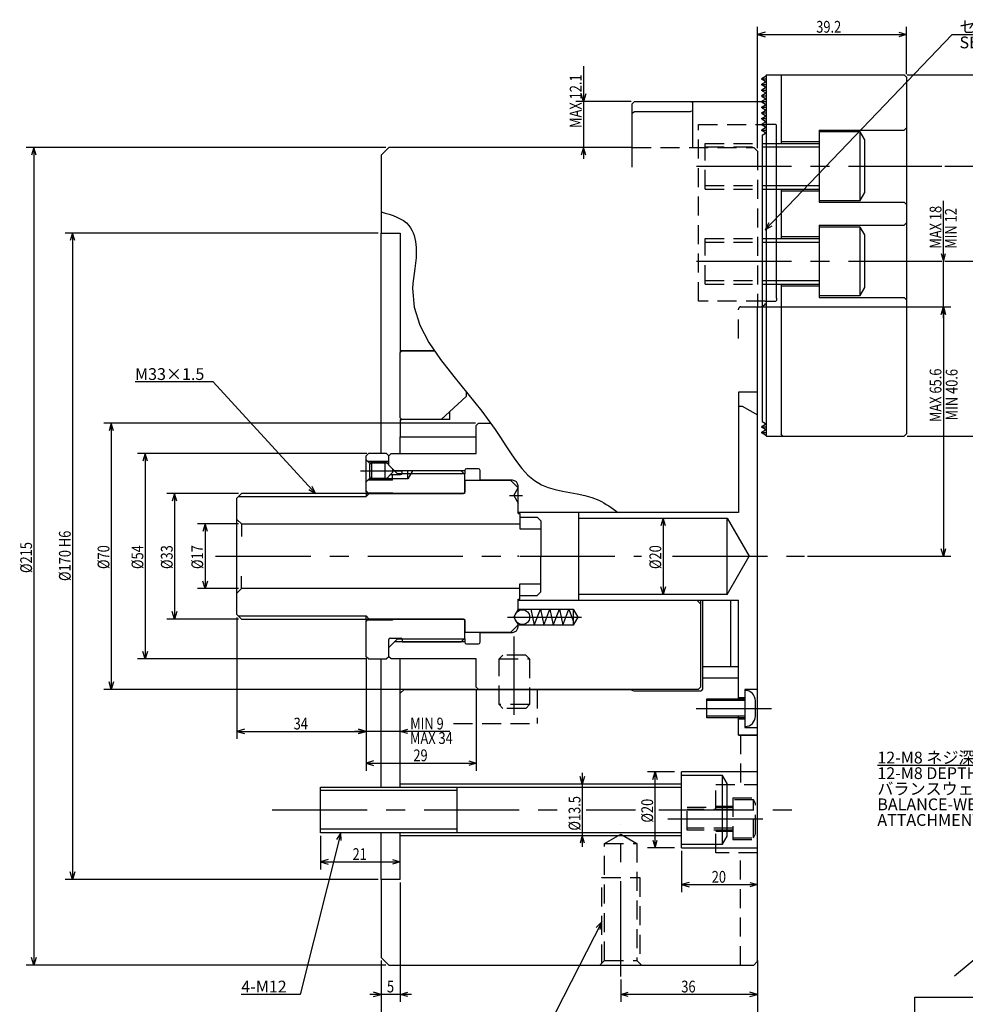
# Model space of a CAD drawing. Extents: x 51 to 594, y 12 to 405.
# Drawn here: x 51 to 300, y 146 to 405 of the extents above; entities that cross this region are included whole.
import ezdxf

# ---------------------------------------------------------------- set-up
doc = ezdxf.new("R2010")
doc.units = 0
doc.header["$LTSCALE"] = 20
doc.linetypes.add('CENTER', pattern=[2, 1.25, -0.25, 0.25, -0.25])
doc.linetypes.add('HIDDEN', pattern=[0.375, 0.25, -0.125])
doc.layers.add('MAIN0', color=7, linetype='CONTINUOUS')
doc.styles.add('KNJYOKO', font='TXT', dxfattribs={"bigfont": 'BIGFONT'})
doc.dimstyles.get("Standard").update_dxf_attribs({"dimtxt": 2.5, "dimasz": 2.5, "dimexe": 1.25, "dimexo": 0.625, "dimtad": 1, "dimcen": 2.5, "dimazin": 3, "dimtfac": 1, "dimtmove": 0, "dimatfit": 3})

# ---------------------------------------------------------------- blocks, each defined once
blk = doc.blocks.new('M0')
at = {"layer": 'MAIN0', "color": 0, "linetype": 'BYBLOCK'}
for p, q in [((-26.92, 29.37), (-47.48, 29.37)), ((0, 0), (-26.92, 29.37)), ((-1.79, 1.07), (0, 0)), ((0, 0), (-0.91, 1.88))]:
    blk.add_line(p, q, dxfattribs=at)
at = {"layer": 'MAIN0', "color": 0, "linetype": 'BYBLOCK', "style": 'KNJYOKO'}
blk.add_text('M33×1.5', height=3.1, dxfattribs=at).set_placement((-47.48, 29.87))
blk = doc.blocks.new('M1')
at = {"layer": 'MAIN0', "color": 0, "linetype": 'BYBLOCK'}
for p, q in [((0, 0), (-10.66, -42.51)), ((0, 0), (-1.07, -1.79)), ((0.1, -2.09), (0, 0)), ((-10.66, -42.51), (-26.16, -42.51))]:
    blk.add_line(p, q, dxfattribs=at)
blk.add_text('4-M12', height=3.1, dxfattribs=at).set_placement((-26.16, -42.01))
blk = doc.blocks.new('*D4')
at = {"layer": 'MAIN0', "color": 0, "linetype": 'BYBLOCK'}
for p, q in [((151.52, 178.15), (151.52, 146.76)), ((146.52, 157.65), (146.52, 146.76)), ((154.52, 148.76), (143.52, 148.76)), ((146.52, 148.76), (144.52, 149.36)), ((144.52, 148.16), (146.52, 148.76)), ((151.52, 148.76), (153.52, 149.36)), ((153.52, 148.16), (151.52, 148.76))]:
    blk.add_line(p, q, dxfattribs=at)
at = {"layer": 'MAIN0', "color": 0, "linetype": 'BYBLOCK', "width": 0.8}
blk.add_text('5', height=3.1, dxfattribs=at).set_placement((148.02, 149.26))
blk = doc.blocks.new('*D5')
at = {"layer": 'MAIN0', "color": 0, "linetype": 'BYBLOCK'}
for p, q in [((146.52, 157.65), (146.52, 137.5)), ((245.52, 157.65), (245.52, 137.5)), ((148.52, 140.1), (146.52, 139.5)), ((243.52, 140.1), (245.52, 139.5)), ((146.52, 139.5), (245.52, 139.5)), ((146.52, 139.5), (148.52, 138.9)), ((245.52, 139.5), (243.52, 138.9))]:
    blk.add_line(p, q, dxfattribs=at)
at = {"layer": 'MAIN0', "color": 0, "linetype": 'BYBLOCK', "width": 0.8}
blk.add_text('99', height=3.1, dxfattribs=at).set_placement((193.97, 140))
blk = doc.blocks.new('*D6')
at = {"layer": 'MAIN0', "color": 0, "linetype": 'BYBLOCK'}
for p, q in [((130.52, 190.47), (130.52, 181.59)), ((132.52, 184.19), (130.52, 183.59)), ((149.52, 184.19), (151.52, 183.59)), ((130.52, 183.59), (151.52, 183.59)), ((130.52, 183.59), (132.52, 182.99)), ((151.52, 183.59), (149.52, 182.99))]:
    blk.add_line(p, q, dxfattribs=at)
at = {"layer": 'MAIN0', "color": 0, "linetype": 'BYBLOCK', "width": 0.8}
blk.add_text('21', height=3.1, dxfattribs=at).set_placement((138.97, 184.09))
blk = doc.blocks.new('*D7')
at = {"layer": 'MAIN0', "color": 0, "linetype": 'BYBLOCK'}
for p, q in [((147.72, 371.45), (53.13, 371.45)), ((55.13, 371.45), (54.53, 369.45)), ((55.13, 371.45), (55.13, 156.45)), ((55.73, 369.45), (55.13, 371.45)), ((55.13, 156.45), (54.53, 158.45)), ((55.73, 158.45), (55.13, 156.45)), ((147.72, 156.45), (53.13, 156.45))]:
    blk.add_line(p, q, dxfattribs=at)
at = {"layer": 'MAIN0', "color": 0, "linetype": 'BYBLOCK', "width": 0.8}
blk.add_text('%%c215', height=3.1, rotation=90, dxfattribs=at).set_placement((54.63, 259.55))
blk = doc.blocks.new('*D8')
at = {"layer": 'MAIN0', "color": 0, "linetype": 'BYBLOCK'}
for p, q in [((108.92, 272.45), (98.16, 272.45)), ((100.16, 272.45), (99.56, 270.45)), ((100.16, 272.45), (100.16, 255.45)), ((100.76, 270.45), (100.16, 272.45)), ((100.16, 255.45), (99.56, 257.45)), ((100.76, 257.45), (100.16, 255.45)), ((108.92, 255.45), (98.16, 255.45))]:
    blk.add_line(p, q, dxfattribs=at)
at = {"layer": 'MAIN0', "color": 0, "linetype": 'BYBLOCK', "width": 0.8}
blk.add_text('%%c17', height=3.1, rotation=90, dxfattribs=at).set_placement((99.66, 260.6))
blk = doc.blocks.new('*D9')
at = {"layer": 'MAIN0', "color": 0, "linetype": 'BYBLOCK'}
for p, q in [((108.92, 280.45), (90.14, 280.45)), ((92.14, 280.45), (91.54, 278.45)), ((92.14, 280.45), (92.14, 247.45)), ((92.74, 278.45), (92.14, 280.45)), ((92.14, 247.45), (91.54, 249.45)), ((92.74, 249.45), (92.14, 247.45)), ((108.92, 247.45), (90.14, 247.45))]:
    blk.add_line(p, q, dxfattribs=at)
at = {"layer": 'MAIN0', "color": 0, "linetype": 'BYBLOCK', "width": 0.8}
blk.add_text('%%c33', height=3.1, rotation=90, dxfattribs=at).set_placement((91.64, 260.6))
blk = doc.blocks.new('*D10')
at = {"layer": 'MAIN0', "color": 0, "linetype": 'BYBLOCK'}
for p, q in [((142.72, 290.95), (82.42, 290.95)), ((84.42, 290.95), (83.82, 288.95)), ((84.42, 290.95), (84.42, 236.95)), ((85.02, 288.95), (84.42, 290.95)), ((84.42, 236.95), (83.82, 238.95)), ((85.02, 238.95), (84.42, 236.95)), ((142.72, 236.95), (82.42, 236.95))]:
    blk.add_line(p, q, dxfattribs=at)
at = {"layer": 'MAIN0', "color": 0, "linetype": 'BYBLOCK', "width": 0.8}
blk.add_text('%%c54', height=3.1, rotation=90, dxfattribs=at).set_placement((83.92, 260.6))
blk = doc.blocks.new('*D11')
at = {"layer": 'MAIN0', "color": 0, "linetype": 'BYBLOCK'}
for p, q in [((171.32, 298.95), (73.49, 298.95)), ((75.49, 298.95), (74.89, 296.95)), ((75.49, 298.95), (75.49, 228.95)), ((76.09, 296.95), (75.49, 298.95)), ((75.49, 228.95), (74.89, 230.95)), ((76.09, 230.95), (75.49, 228.95)), ((171.32, 228.95), (73.49, 228.95))]:
    blk.add_line(p, q, dxfattribs=at)
at = {"layer": 'MAIN0', "color": 0, "linetype": 'BYBLOCK', "width": 0.8}
blk.add_text('%%c70', height=3.1, rotation=90, dxfattribs=at).set_placement((74.99, 260.6))
blk = doc.blocks.new('*D12')
at = {"layer": 'MAIN0', "color": 0, "linetype": 'BYBLOCK'}
for p, q in [((145.72, 348.95), (63.31, 348.95)), ((65.31, 348.95), (64.71, 346.95)), ((65.31, 348.95), (65.31, 178.95)), ((65.91, 346.95), (65.31, 348.95)), ((145.72, 178.95), (63.31, 178.95)), ((65.31, 178.95), (64.71, 180.95)), ((65.91, 180.95), (65.31, 178.95))]:
    blk.add_line(p, q, dxfattribs=at)
at = {"layer": 'MAIN0', "color": 0, "linetype": 'BYBLOCK', "width": 0.8}
for s, p in [('H6', (64.81, 266.35)), ('%%c170', (64.81, 257.45))]:
    blk.add_text(s, height=3.1, rotation=90, dxfattribs=at).set_placement(p)
blk = doc.blocks.new('*D13')
at = {"layer": 'MAIN0', "color": 0, "linetype": 'BYBLOCK'}
for p, q in [((220.68, 273.95), (220.08, 271.95)), ((220.68, 273.95), (220.68, 253.95)), ((221.28, 271.95), (220.68, 273.95)), ((220.68, 253.95), (220.08, 255.95)), ((221.28, 255.95), (220.68, 253.95))]:
    blk.add_line(p, q, dxfattribs=at)
at = {"layer": 'MAIN0', "color": 0, "linetype": 'BYBLOCK', "width": 0.8}
blk.add_text('%%c20', height=3.1, rotation=90, dxfattribs=at).set_placement((220.18, 260.6))
blk = doc.blocks.new('*D14')
at = {"layer": 'MAIN0', "color": 0, "linetype": 'BYBLOCK'}
for p, q in [((246.59, 329.53), (296.42, 329.53)), ((294.42, 329.53), (293.82, 327.53)), ((294.42, 329.53), (294.42, 263.95)), ((295.02, 327.53), (294.42, 329.53)), ((294.42, 263.95), (293.82, 265.95)), ((295.02, 265.95), (294.42, 263.95)), ((258.7, 263.95), (296.42, 263.95))]:
    blk.add_line(p, q, dxfattribs=at)
at = {"layer": 'MAIN0', "color": 0, "linetype": 'BYBLOCK', "width": 0.8}
blk.add_text('MAX 65.6', height=3.1, rotation=90, dxfattribs=at).set_placement((293.92, 299.24))
blk = doc.blocks.new('*D15')
at = {"layer": 'MAIN0', "color": 0, "linetype": 'BYBLOCK'}
for p, q in [((199.73, 392.84), (199.73, 368.45)), ((212.32, 383.53), (197.73, 383.53)), ((199.73, 383.53), (199.13, 385.53)), ((200.33, 385.53), (199.73, 383.53)), ((199.73, 371.45), (199.13, 369.45)), ((200.33, 369.45), (199.73, 371.45))]:
    blk.add_line(p, q, dxfattribs=at)
at = {"layer": 'MAIN0', "color": 0, "linetype": 'BYBLOCK', "width": 0.8}
blk.add_text('MAX 12.1', height=3.1, rotation=90, dxfattribs=at).set_placement((199.23, 376.59))
blk = doc.blocks.new('*D16')
at = {"layer": 'MAIN0', "color": 0, "linetype": 'BYBLOCK'}
for p, q in [((223.72, 207.27), (216.55, 207.27)), ((217.95, 205.27), (218.55, 207.27)), ((218.55, 187.27), (218.55, 207.27)), ((218.55, 207.27), (219.15, 205.27)), ((217.95, 189.27), (218.55, 187.27)), ((218.55, 187.27), (219.15, 189.27)), ((223.72, 187.27), (216.55, 187.27))]:
    blk.add_line(p, q, dxfattribs=at)
at = {"layer": 'MAIN0', "color": 0, "linetype": 'BYBLOCK', "width": 0.8}
blk.add_text('%%c20', height=3.1, rotation=90, dxfattribs=at).set_placement((218.05, 193.92))
blk = doc.blocks.new('*D17')
at = {"layer": 'MAIN0', "color": 0, "linetype": 'BYBLOCK'}
for p, q in [((199.42, 204.02), (198.82, 206.02)), ((199.42, 207.02), (199.42, 187.52)), ((200.02, 206.02), (199.42, 204.02)), ((199.42, 190.52), (198.82, 188.52)), ((200.02, 188.52), (199.42, 190.52))]:
    blk.add_line(p, q, dxfattribs=at)
at = {"layer": 'MAIN0', "color": 0, "linetype": 'BYBLOCK', "width": 0.8}
blk.add_text('%%c13.5', height=3.1, rotation=90, dxfattribs=at).set_placement((198.92, 191.82))
blk = doc.blocks.new('*D18')
at = {"layer": 'MAIN0', "color": 0, "linetype": 'BYBLOCK'}
for p, q in [((245.52, 157.65), (245.52, 146.76)), ((209.52, 152.69), (209.52, 146.76)), ((209.52, 148.76), (211.52, 149.36)), ((245.52, 148.76), (209.52, 148.76)), ((211.52, 148.16), (209.52, 148.76)), ((245.52, 148.76), (243.52, 149.36)), ((243.52, 148.16), (245.52, 148.76))]:
    blk.add_line(p, q, dxfattribs=at)
at = {"layer": 'MAIN0', "color": 0, "linetype": 'BYBLOCK', "width": 0.8}
blk.add_text('36', height=3.1, dxfattribs=at).set_placement((225.47, 149.26))
blk = doc.blocks.new('*D31')
at = {"layer": 'MAIN0', "color": 0, "linetype": 'BYBLOCK'}
for p, q in [((225.52, 186.47), (225.52, 175.61)), ((227.52, 178.21), (225.52, 177.61)), ((225.52, 177.61), (245.52, 177.61)), ((225.52, 177.61), (227.52, 177.01)), ((243.52, 178.21), (245.52, 177.61)), ((245.52, 177.61), (243.52, 177.01))]:
    blk.add_line(p, q, dxfattribs=at)
at = {"layer": 'MAIN0', "color": 0, "linetype": 'BYBLOCK', "width": 0.8}
blk.add_text('20', height=3.1, dxfattribs=at).set_placement((233.47, 178.11))
blk = doc.blocks.new('*D32')
at = {"layer": 'MAIN0', "color": 0, "linetype": 'BYBLOCK'}
for p, q in [((108.52, 247.85), (108.52, 215.91)), ((142.52, 237.15), (142.52, 215.91)), ((110.52, 218.51), (108.52, 217.91)), ((108.52, 217.91), (142.52, 217.91)), ((108.52, 217.91), (110.52, 217.31)), ((140.52, 218.51), (142.52, 217.91)), ((142.52, 217.91), (140.52, 217.31))]:
    blk.add_line(p, q, dxfattribs=at)
at = {"layer": 'MAIN0', "color": 0, "linetype": 'BYBLOCK', "width": 0.8}
blk.add_text('34', height=3.1, dxfattribs=at).set_placement((123.47, 218.41))
blk = doc.blocks.new('*D33')
at = {"layer": 'MAIN0', "color": 0, "linetype": 'BYBLOCK'}
for p, q in [((142.52, 237.15), (142.52, 215.91)), ((164.58, 217.91), (139.52, 217.91)), ((142.52, 217.91), (140.52, 218.51)), ((140.52, 217.31), (142.52, 217.91)), ((151.52, 217.91), (153.52, 218.51)), ((153.52, 217.31), (151.52, 217.91))]:
    blk.add_line(p, q, dxfattribs=at)
at = {"layer": 'MAIN0', "color": 0, "linetype": 'BYBLOCK', "width": 0.8}
blk.add_text('MIN 9', height=3.1, dxfattribs=at).set_placement((154.13, 218.41))
blk = doc.blocks.new('*D34')
at = {"layer": 'MAIN0', "color": 0, "linetype": 'BYBLOCK'}
for p, q in [((142.52, 237.15), (142.52, 207.56)), ((171.52, 228.75), (171.52, 207.56)), ((144.52, 210.16), (142.52, 209.56)), ((169.52, 210.16), (171.52, 209.56)), ((142.52, 209.56), (171.52, 209.56)), ((142.52, 209.56), (144.52, 208.96)), ((171.52, 209.56), (169.52, 208.96))]:
    blk.add_line(p, q, dxfattribs=at)
at = {"layer": 'MAIN0', "color": 0, "linetype": 'BYBLOCK', "width": 0.8}
blk.add_text('29', height=3.1, dxfattribs=at).set_placement((154.97, 210.06))
blk = doc.blocks.new('M2')
at = {"layer": 'MAIN0', "color": 0, "linetype": 'BYBLOCK'}
for p, q in [((0, 0), (49.23, 51.32)), ((49.23, 51.32), (102.58, 51.32)), ((0.95, 1.86), (0, 0)), ((0, 0), (1.82, 1.03))]:
    blk.add_line(p, q, dxfattribs=at)
at = {"layer": 'MAIN0', "color": 0, "linetype": 'BYBLOCK', "style": 'KNJYOKO'}
blk.add_text('セレーションピッチ 1.5', height=3.1, dxfattribs=at).set_placement((51.15, 51.82))
at = {"layer": 'MAIN0', "color": 0, "linetype": 'BYBLOCK'}
blk.add_text('SERRASION PITCH 1.5', height=3.1, dxfattribs=at).set_placement((51.15, 47.72))
blk = doc.blocks.new('M5')
at = {"layer": 'MAIN0', "color": 0, "linetype": 'BYBLOCK'}
for p, q in [((-31.72, 5.23), (-75.12, 5.23)), ((0, 0), (-31.72, 5.23)), ((-2.07, -0.27), (0, 0)), ((0, 0), (-1.88, 0.92))]:
    blk.add_line(p, q, dxfattribs=at)
at = {"layer": 'MAIN0', "color": 0, "linetype": 'BYBLOCK', "style": 'KNJYOKO'}
for s, p in [('12-M8 ネジ深15', (-75.12, 5.73)), ('バランスウェイト取付穴', (-75.12, -2.47))]:
    blk.add_text(s, height=3.1, dxfattribs=at).set_placement(p)
at = {"layer": 'MAIN0', "color": 0, "linetype": 'BYBLOCK'}
for s, p in [('12-M8 DEPTH 15', (-75.12, 1.63)), ('BALANCE-WEIGHT', (-75.12, -6.57)), ('ATTACHMENT BORE', (-75.12, -10.67))]:
    blk.add_text(s, height=3.1, dxfattribs=at).set_placement(p)
blk = doc.blocks.new('M6')
at = {"layer": 'MAIN0', "color": 0, "linetype": 'BYBLOCK'}
for p, q in [((0, 0), (-19.03, -37.33)), ((0, 0), (-1.44, -1.51)), ((-0.37, -2.05), (0, 0)), ((-19.03, -37.33), (-54.06, -37.33))]:
    blk.add_line(p, q, dxfattribs=at)
at = {"layer": 'MAIN0', "color": 0, "linetype": 'BYBLOCK', "style": 'KNJYOKO'}
blk.add_text('M10 ネジ深23', height=3.1, dxfattribs=at).set_placement((-54.06, -36.83))
at = {"layer": 'MAIN0', "color": 0, "linetype": 'BYBLOCK'}
blk.add_text('M10 DEPTH 23', height=3.1, dxfattribs=at).set_placement((-54.06, -40.93))
blk = doc.blocks.new('*D45')
at = {"layer": 'MAIN0', "color": 0, "linetype": 'BYBLOCK'}
for p, q in [((294.42, 326.53), (294.42, 357.4)), ((293.82, 343.53), (294.42, 341.53)), ((294.42, 341.53), (295.02, 343.53)), ((294.79, 341.53), (296.42, 341.53)), ((246.59, 329.53), (296.42, 329.53)), ((293.82, 327.53), (294.42, 329.53)), ((294.42, 329.53), (295.02, 327.53))]:
    blk.add_line(p, q, dxfattribs=at)
at = {"layer": 'MAIN0', "color": 0, "linetype": 'BYBLOCK', "width": 0.8}
blk.add_text('MAX 18', height=3.1, rotation=90, dxfattribs=at).set_placement((293.92, 344.85))
blk = doc.blocks.new('*D46')
at = {"layer": 'MAIN0', "color": 0, "linetype": 'BYBLOCK'}
for p, q in [((245.52, 371.25), (245.52, 403.13)), ((247.52, 401.73), (245.52, 401.13)), ((282.72, 401.73), (284.72, 401.13)), ((284.72, 390.73), (284.72, 403.13)), ((245.52, 401.13), (284.72, 401.13)), ((245.52, 401.13), (247.52, 400.53)), ((284.72, 401.13), (282.72, 400.53))]:
    blk.add_line(p, q, dxfattribs=at)
at = {"layer": 'MAIN0', "color": 0, "linetype": 'BYBLOCK', "width": 0.8}
blk.add_text('39.2', height=3.1, dxfattribs=at).set_placement((260.97, 401.63))
blk = doc.blocks.new('*D47')
at = {"layer": 'MAIN0', "color": 0, "linetype": 'BYBLOCK'}
for p, q in [((284.92, 390.53), (313.73, 390.53)), ((311.73, 390.53), (311.13, 388.53)), ((311.73, 390.53), (311.73, 366.53)), ((312.33, 388.53), (311.73, 390.53)), ((311.73, 366.53), (311.13, 368.53)), ((312.33, 368.53), (311.73, 366.53)), ((294.79, 366.53), (313.73, 366.53))]:
    blk.add_line(p, q, dxfattribs=at)
at = {"layer": 'MAIN0', "color": 0, "linetype": 'BYBLOCK', "width": 0.8}
blk.add_text('24', height=3.1, rotation=90, dxfattribs=at).set_placement((311.23, 376.48))
blk = doc.blocks.new('*D48')
at = {"layer": 'MAIN0', "color": 0, "linetype": 'BYBLOCK'}
for p, q in [((294.79, 366.53), (313.73, 366.53)), ((311.73, 366.53), (311.13, 364.53)), ((311.73, 366.53), (311.73, 341.53)), ((312.33, 364.53), (311.73, 366.53)), ((311.73, 341.53), (311.13, 343.53)), ((312.33, 343.53), (311.73, 341.53)), ((294.79, 341.53), (313.73, 341.53))]:
    blk.add_line(p, q, dxfattribs=at)
at = {"layer": 'MAIN0', "color": 0, "linetype": 'BYBLOCK', "width": 0.8}
blk.add_text('25', height=3.1, rotation=90, dxfattribs=at).set_placement((311.23, 351.98))
blk = doc.blocks.new('*D49')
at = {"layer": 'MAIN0', "color": 0, "linetype": 'BYBLOCK'}
for p, q in [((284.92, 390.53), (322.11, 390.53)), ((320.11, 390.53), (319.51, 388.53)), ((320.11, 390.53), (320.11, 295.53)), ((320.71, 388.53), (320.11, 390.53)), ((284.92, 295.53), (322.11, 295.53)), ((320.11, 295.53), (319.51, 297.53)), ((320.71, 297.53), (320.11, 295.53))]:
    blk.add_line(p, q, dxfattribs=at)
at = {"layer": 'MAIN0', "color": 0, "linetype": 'BYBLOCK', "width": 0.8}
blk.add_text('95', height=3.1, rotation=90, dxfattribs=at).set_placement((319.61, 340.98))
blk = doc.blocks.new('M9')
at = {"layer": 'MAIN0', "color": 0, "linetype": 'BYBLOCK'}
for p, q in [((286.9, 148.03), (363.9, 148.03)), ((286.9, 53.03), (286.9, 148.03)), ((363.9, 53.03), (363.9, 148.03)), ((286.9, 138.03), (363.9, 138.03)), ((333.9, 53.03), (333.9, 138.03)), ((286.9, 131.03), (363.9, 131.03)), ((286.9, 124.03), (363.9, 124.03)), ((286.9, 114.03), (363.9, 114.03)), ((286.9, 104.03), (363.9, 104.03)), ((286.9, 97.03), (363.9, 97.03)), ((286.9, 90.03), (363.9, 90.03)), ((286.9, 80.03), (363.9, 80.03)), ((286.9, 70.03), (363.9, 70.03)), ((286.9, 63.03), (363.9, 63.03)), ((286.9, 53.03), (363.9, 53.03))]:
    blk.add_line(p, q, dxfattribs=at)
for p in [(335.9, 133.03), (335.9, 126.03), (335.9, 119.53), (338.9, 115.03), (335.9, 109.53), (338.9, 105.03), (335.9, 99.03), (335.9, 92.03), (335.9, 85.53), (338.9, 81.03), (335.9, 75.53), (338.9, 71.03), (335.9, 65.03), (335.9, 58.53), (338.9, 54.03)]:
    blk.add_point(p, dxfattribs=at)
for s, height, p in [('SPECIFICATIONS', 3.1, (303.97, 143.29)), ('-1', 2, (359.06, 99.5)), ('2', 2, (359.96, 54.74))]:
    blk.add_text(s, height=height, dxfattribs=at).set_placement(p)
at = {"layer": 'MAIN0', "color": 0, "linetype": 'BYBLOCK', "style": 'KNJYOKO'}
for s, height, p in [('仕\u3000\u3000\u3000様', 3.1, (313.78, 139.24)), ('プランジャストロ－ク', 2.4, (289.98, 131.89)), ('ジョーストローク', 2.4, (289.98, 124.89)), ('許容最大入力\u3000', 2.4, (289.98, 115.89)), ('最大静的把握力\u3000\u3000', 2.4, (289.98, 107.89)), ('許容最高回転速度\u3000', 2.4, (289.98, 97.89)), ('質量', 2.4, (289.98, 90.89)), ('最高回転時の動的把握力', 2.4, (289.98, 70.89)), ('使用シリンダ', 2.4, (289.98, 63.89)), ('許容最大油圧力', 2.4, (289.79, 55.01))]:
    blk.add_text(s, height=height, dxfattribs=at).set_placement(p)
at = {"layer": 'MAIN0', "color": 0, "linetype": 'BYBLOCK'}
for s, height, width, p in [('PLUNGER STROKE', 2.5, 0.8, (289.98, 134.89)), ('JAW STROKE ', 2.5, 0.8, (289.98, 127.89)), ('MAX PERMISSIBLE INPUT FORCE', 2.5, 0.7, (289.98, 118.89)), ('(', 2.8, 0.8, (335.9, 114.53)), ('MAX STATIC GRIPPING FORCE', 2.5, 0.7, (289.98, 110.89)), ('(', 2.8, 0.8, (335.9, 104.53)), ('MAX PERMISSIBLE SPEED', 2.5, 0.8, (289.98, 100.89)), ('MASS', 2.5, 0.8, (289.98, 93.89)), ('MOMENT OF INERTIA', 2.5, 0.8, (290.05, 84.84)), ('2', 1.4, 0.8, (360.68, 85)), ('DYNAMIC GRIPPING FORCE', 2.5, 0.7, (289.92, 76.39)), ('            AT MAX SPEED', 2.5, 0.8, (280.73, 73.71)), ('(', 2.8, 0.8, (335.9, 70.53)), ('OPERATING CYLINDER', 2.5, 0.8, (290.05, 67.42)), ('MAX PERMISSIBLE OIL PRESS', 2.5, 0.7, (289.66, 58.57)), ('(', 2.8, 0.8, (335.9, 53.53))]:
    blk.add_text(s, height=height, dxfattribs=dict(at, width=width)).set_placement(p)
at = {"layer": 'MAIN0', "color": 0, "linetype": 'BYBLOCK', "style": 'KNJYOKO'}
for s, height, width, p in [('\u3000\u3000\u3000\u3000ｍｍ', 2.8, 0.6, (348.9, 132.03)), ('\u3000\u3000\u3000\u3000ｍｍ', 2.8, 0.6, (348.9, 125.03)), ('\u3000\u3000\u3000\u3000ｋＮ', 2.8, 0.6, (348.9, 118.53)), ('\u3000\u3000\u3000ｋｇｆ)', 2.8, 0.6, (347.9, 114.53)), ('\u3000\u3000\u3000\u3000ｋＮ', 2.8, 0.6, (348.9, 108.53)), ('\u3000\u3000\u3000ｋｇｆ)', 2.8, 0.6, (347.9, 104.53)), ('\u3000\u3000ｍｉｎ', 2.8, 0.6, (348.9, 98.03)), ('\u3000\u3000\u3000\u3000ｋｇ', 2.8, 0.6, (348.9, 91.03)), ('\u3000\u3000ｋｇ・ｍ', 2.8, 0.6, (348.68, 83.6)), ('慣性モーメント', 2.5, 0.8, (290.05, 82.04)), ('\u3000\u3000\u3000\u3000ｋＮ', 2.8, 0.6, (348.9, 74.53)), ('\u3000\u3000\u3000ｋｇｆ)', 2.8, 0.6, (347.9, 70.53)), ('\u3000\u3000\u3000ＭＰａ', 2.8, 0.6, (348.9, 57.53)), ('ｋｇｆ／ｃｍ )', 2.8, 0.6, (347.9, 53.53))]:
    blk.add_text(s, height=height, dxfattribs=dict(at, width=width)).set_placement(p)

msp = doc.modelspace()

# ---------------------------------------------------------------- linework, layer by layer
at = {"layer": 'MAIN0', "color": 3, "linetype": 'CENTER'}
for p, q in [((246.472, 389.531), (247.772, 389.531)), ((246.472, 388.031), (247.772, 388.031)), ((246.472, 386.531), (247.772, 386.531)), ((246.471, 383.531), (247.771, 383.531)), ((246.472, 385.031), (247.772, 385.031)), ((246.471, 382.031), (247.771, 382.031)), ((246.471, 380.531), (247.771, 380.531)), ((246.471, 379.031), (247.771, 379.031)), ((246.471, 377.531), (247.771, 377.531)), ((246.471, 376.031), (247.771, 376.031)), ((229.437, 366.531), (293.991, 366.531)), ((229.437, 341.531), (293.991, 341.531)), ((246.472, 298.031), (247.772, 298.031)), ((246.472, 298.031), (247.772, 298.031)), ((246.472, 296.531), (247.772, 296.531)), ((141.061, 286.445), (151.792, 286.445)), ((180.226, 279.945), (183.718, 279.945)), ((102.94, 263.945), (102.964, 263.945)), ((103.022, 263.945), (215.027, 263.945)), ((223.158, 263.945), (257.895, 263.945)), ((179.741, 247.945), (199.234, 247.945)), ((181.522, 222.249), (181.522, 242.816)), ((229.351, 223.945), (249.211, 223.945)), ((117.829, 197.27), (194.316, 197.27)), ((200.416, 197.27), (213.447, 197.27)), ((219.547, 197.27), (254.603, 197.27)), ((221.881, 194.945), (248.646, 194.945)), ((209.522, 153.487), (209.522, 193.506)), ((297.36, 153.611), (333.19, 183.676))]:
    msp.add_line(p, q, dxfattribs=at)
at = {"layer": 'MAIN0', "color": 3, "linetype": 'CONTINUOUS'}
for p, q in [((246.722, 389.675), (247.621, 390.194)), ((246.722, 389.675), (246.722, 389.387)), ((246.722, 389.386), (247.621, 388.867)), ((246.722, 388.175), (247.621, 388.694)), ((247.871, 390.531), (247.671, 390.331)), ((247.671, 390.281), (247.671, 390.331)), ((247.772, 390.432), (247.772, 295.63)), ((247.871, 390.531), (284.122, 390.531)), ((251.722, 390.531), (251.722, 372.531)), ((284.722, 389.931), (284.122, 390.531)), ((284.722, 389.931), (284.722, 296.131)), ((246.721, 386.386), (247.621, 385.867)), ((246.722, 388.175), (246.722, 387.886)), ((246.722, 387.886), (247.621, 387.367)), ((246.722, 386.675), (247.621, 387.194)), ((246.722, 386.675), (246.722, 386.387)), ((246.721, 383.675), (247.621, 384.194)), ((246.721, 383.675), (246.721, 383.386)), ((246.721, 383.386), (247.621, 382.867)), ((246.722, 385.175), (247.621, 385.694)), ((246.722, 385.175), (246.722, 384.886)), ((246.722, 384.886), (247.621, 384.367)), ((246.721, 382.175), (247.621, 382.694)), ((246.721, 382.175), (246.721, 381.886)), ((246.721, 381.886), (247.621, 381.367)), ((246.721, 380.675), (247.621, 381.194)), ((246.721, 380.675), (246.721, 380.386)), ((246.721, 380.386), (247.62, 379.867)), ((246.721, 379.175), (247.62, 379.694)), ((246.721, 379.175), (246.721, 378.886)), ((246.721, 378.886), (247.62, 378.367)), ((246.721, 377.675), (247.62, 378.194)), ((246.721, 377.675), (246.721, 377.386)), ((246.721, 377.386), (247.62, 376.867)), ((246.721, 376.175), (247.62, 376.694)), ((246.721, 376.175), (246.721, 375.886)), ((246.721, 375.886), (247.62, 375.367)), ((261.722, 376.031), (261.722, 357.031)), ((261.722, 376.031), (284.122, 376.031)), ((272.522, 375.531), (261.722, 375.531)), ((272.522, 357.531), (272.522, 375.531)), ((273.722, 373.452), (272.522, 375.531)), ((284.722, 376.631), (284.122, 376.031)), ((246.721, 374.675), (247.62, 375.194)), ((246.722, 374.675), (246.722, 299.386)), ((251.722, 373.031), (261.722, 373.031)), ((273.722, 359.609), (273.722, 373.452)), ((250.522, 372.531), (261.722, 372.531)), ((250.522, 371.584), (261.722, 371.584)), ((250.522, 361.478), (261.722, 361.478)), ((250.522, 360.531), (261.722, 360.531)), ((251.722, 360.531), (251.722, 347.531)), ((251.722, 360.031), (261.722, 360.031)), ((261.722, 357.531), (272.522, 357.531)), ((272.522, 357.531), (273.722, 359.609)), ((261.722, 357.031), (284.122, 357.031)), ((284.722, 356.431), (284.122, 357.031)), ((261.722, 351.031), (261.722, 332.031)), ((261.722, 351.031), (284.122, 351.031)), ((272.522, 350.531), (261.722, 350.531)), ((272.522, 332.531), (272.522, 350.531)), ((273.722, 348.452), (272.522, 350.531)), ((284.722, 351.631), (284.122, 351.031)), ((250.522, 347.531), (261.722, 347.531)), ((251.722, 348.031), (261.722, 348.031)), ((273.722, 334.609), (273.722, 348.452)), ((250.522, 346.584), (261.722, 346.584)), ((250.522, 336.478), (261.722, 336.478)), ((250.522, 335.531), (261.722, 335.531)), ((251.722, 335.531), (251.722, 296.031)), ((251.722, 335.031), (261.722, 335.031)), ((272.522, 332.531), (273.722, 334.609)), ((261.722, 332.531), (272.522, 332.531)), ((261.722, 332.031), (284.122, 332.031)), ((284.722, 331.431), (284.122, 332.031)), ((162.322, 299.945), (168.822, 305.945)), ((246.722, 299.386), (247.621, 298.867)), ((246.722, 298.175), (247.621, 298.694)), ((246.722, 298.175), (246.722, 297.887)), ((246.722, 297.886), (247.621, 297.367)), ((246.722, 296.675), (247.621, 297.194)), ((246.722, 296.386), (246.722, 296.675)), ((246.722, 296.386), (247.621, 295.867)), ((247.671, 295.781), (247.671, 295.731)), ((247.871, 295.531), (247.671, 295.731)), ((247.871, 295.531), (284.122, 295.531)), ((252.222, 295.531), (251.722, 296.031)), ((284.722, 296.131), (284.122, 295.531)), ((142.522, 289.345), (143.322, 288.545)), ((142.922, 288.945), (148.522, 288.945)), ((143.322, 288.545), (148.522, 288.545)), ((143.522, 288.079), (144.022, 288.945)), ((143.522, 284.811), (143.522, 288.079)), ((147.955, 288.512), (143.772, 288.512)), ((144.022, 288.945), (147.522, 288.945)), ((144.022, 283.945), (144.022, 288.945)), ((147.522, 288.945), (149.522, 286.945)), ((147.522, 283.945), (147.522, 288.945)), ((148.522, 287.945), (150.834, 285.633)), ((144.022, 283.945), (143.522, 284.811)), ((149.522, 285.945), (147.522, 283.945)), ((149.522, 286.945), (149.522, 285.945)), ((149.522, 283.945), (149.522, 285.445)), ((168.522, 286.445), (150.022, 286.445)), ((154.734, 286.445), (153.522, 284.345)), ((153.522, 284.345), (153.522, 286.445)), ((143.322, 284.345), (142.522, 283.545)), ((149.522, 283.945), (142.922, 283.945)), ((153.522, 284.345), (143.322, 284.345)), ((147.955, 284.378), (143.772, 284.378)), ((147.522, 283.945), (144.022, 283.945)), ((108.91, 279.633), (142.522, 279.633)), ((142.522, 280.445), (142.522, 279.633)), ((142.522, 279.633), (143.334, 280.445)), ((149.522, 280.645), (149.906, 280.445)), ((149.522, 280.645), (149.522, 280.445)), ((181.367, 279.945), (182.522, 281.945)), ((181.367, 279.945), (182.522, 277.945)), ((182.522, 275.195), (183.022, 275.195)), ((183.022, 275.195), (183.022, 271.157)), ((198.522, 252.445), (198.522, 275.445)), ((183.022, 274.256), (187.522, 274.256)), ((188.522, 273.256), (187.522, 274.256)), ((188.522, 273.256), (188.522, 263.945)), ((237.522, 253.945), (237.522, 273.945)), ((237.522, 273.945), (243.295, 263.945)), ((183.022, 271.157), (188.522, 271.157)), ((188.522, 254.635), (188.522, 263.945)), ((237.522, 253.945), (243.295, 263.945)), ((183.022, 252.695), (183.022, 256.734)), ((183.022, 256.734), (188.522, 256.734)), ((188.522, 254.635), (187.522, 253.635)), ((182.522, 252.695), (183.022, 252.695)), ((183.022, 253.635), (187.522, 253.635)), ((231.022, 252.445), (231.022, 228.945)), ((181.367, 247.945), (182.522, 249.945)), ((182.522, 250.045), (197.022, 250.045)), ((185.882, 250.045), (186.763, 245.845)), ((186.763, 245.845), (188.382, 250.045)), ((188.382, 250.045), (189.263, 245.845)), ((189.263, 245.845), (190.882, 250.045)), ((190.882, 250.045), (191.763, 245.845)), ((191.763, 245.845), (193.382, 250.045)), ((193.382, 250.045), (194.263, 245.845)), ((194.263, 245.845), (195.882, 250.045)), ((195.882, 250.045), (197.022, 246.97)), ((197.022, 250.045), (197.022, 245.845)), ((197.022, 250.045), (198.234, 247.945)), ((108.91, 248.257), (142.522, 248.257)), ((142.522, 247.445), (142.522, 248.257)), ((142.522, 248.257), (143.334, 247.445)), ((149.522, 247.245), (149.906, 247.445)), ((149.522, 247.445), (149.522, 247.245)), ((181.367, 247.945), (182.522, 245.945)), ((198.234, 247.945), (197.022, 245.845)), ((197.022, 245.845), (182.522, 245.845)), ((148.522, 239.945), (150.834, 242.257)), ((168.522, 241.445), (150.022, 241.445)), ((212.022, 228.945), (212.942, 228.545)), ((212.942, 228.545), (230.622, 228.545)), ((229.922, 228.945), (230.522, 229.545)), ((232.222, 221.445), (232.222, 226.445)), ((232.222, 226.445), (242.222, 226.445)), ((242.222, 226.012), (232.222, 226.012)), ((244.972, 221.945), (244.972, 225.945)), ((242.222, 221.878), (232.222, 221.878)), ((242.222, 221.445), (232.222, 221.445)), ((236.322, 206.27), (225.522, 206.27)), ((236.322, 188.27), (236.322, 206.27)), ((237.522, 204.192), (236.322, 206.27)), ((130.522, 191.27), (130.522, 203.27)), ((130.522, 203.27), (225.522, 203.27)), ((166.522, 202.323), (130.522, 202.323)), ((166.522, 191.27), (166.522, 203.27)), ((237.522, 190.349), (237.522, 204.192)), ((166.522, 192.218), (130.522, 192.218)), ((225.522, 191.27), (130.522, 191.27)), ((236.322, 188.27), (237.522, 190.349)), ((225.522, 188.27), (236.322, 188.27))]:
    msp.add_line(p, q, dxfattribs=at)
at = {"layer": 'MAIN0', "linetype": 'CONTINUOUS'}
for p, q in [((212.522, 382.931), (213.122, 383.531)), ((213.122, 383.531), (246.572, 383.531)), ((228.222, 383.464), (228.226, 383.486)), ((228.222, 383.404), (228.222, 383.464)), ((228.522, 383.249), (228.222, 383.404)), ((228.226, 383.486), (228.239, 383.509)), ((228.239, 383.509), (228.262, 383.531)), ((228.522, 371.445), (228.522, 383.249)), ((246.622, 383.444), (246.572, 383.531)), ((246.622, 383.444), (247.621, 382.867)), ((212.522, 371.445), (212.522, 382.931)), ((212.522, 380.458), (213.122, 380.918)), ((213.122, 380.918), (227.922, 380.918)), ((228.522, 381.079), (227.922, 380.918)), ((247.522, 382.637), (247.522, 382.925)), ((250.322, 377.531), (247.522, 377.531)), ((250.322, 377.531), (250.522, 377.331)), ((250.522, 331.831), (250.522, 377.331)), ((148.522, 371.445), (146.522, 369.445)), ((212.522, 371.445), (148.522, 371.445)), ((146.522, 369.445), (146.522, 348.945)), ((146.522, 348.945), (151.522, 348.945)), ((146.522, 290.945), (146.522, 348.945)), ((151.522, 348.945), (151.522, 329.545)), ((250.522, 331.831), (250.522, 331.231)), ((151.522, 329.545), (151.522, 318.545)), ((245.522, 301.136), (245.522, 329.531)), ((245.79, 329.531), (246.572, 329.531)), ((246.572, 329.531), (246.622, 329.617)), ((246.622, 329.617), (247.522, 330.137)), ((246.722, 329.675), (246.722, 329.387)), ((247.522, 331.031), (250.322, 331.031)), ((247.522, 330.137), (247.522, 330.425)), ((250.522, 331.231), (250.322, 331.031)), ((151.522, 318.545), (151.522, 317.945)), ((160.456, 317.945), (151.522, 317.945)), ((151.522, 317.945), (151.522, 317.545)), ((151.922, 317.945), (151.522, 317.545)), ((151.522, 300.345), (151.522, 317.545)), ((151.922, 317.945), (160.456, 317.945)), ((168.822, 307.283), (168.822, 305.945)), ((245.522, 307.151), (240.522, 307.151)), ((240.522, 307.151), (240.522, 275.445)), ((240.522, 303.445), (241.522, 303.445)), ((241.522, 303.445), (245.522, 301.136)), ((151.522, 300.345), (151.922, 299.945)), ((164.522, 299.945), (164.522, 301.945)), ((245.522, 216.945), (245.522, 301.136)), ((151.522, 299.945), (151.922, 299.945)), ((151.522, 299.945), (151.522, 295.326)), ((164.522, 299.945), (151.922, 299.945)), ((171.522, 298.345), (172.122, 298.945)), ((171.522, 290.945), (171.522, 298.345)), ((172.122, 298.945), (175.386, 298.945)), ((151.522, 295.326), (171.522, 295.326)), ((151.522, 290.945), (151.522, 295.326)), ((142.522, 290.345), (143.122, 290.945)), ((142.522, 280.845), (142.522, 290.345)), ((147.922, 290.945), (143.122, 290.945)), ((147.922, 290.945), (148.522, 290.345)), ((148.522, 290.345), (149.122, 290.945)), ((148.522, 287.945), (148.522, 290.345)), ((148.522, 287.945), (148.522, 290.345)), ((149.122, 290.945), (171.522, 290.945)), ((148.522, 288.346), (148.522, 289.945)), ((149.022, 285.445), (151.622, 285.445)), ((168.522, 285.633), (150.834, 285.633)), ((168.334, 285.633), (151.981, 285.633)), ((167.522, 286.445), (152.022, 286.445)), ((152.022, 285.845), (152.022, 286.445)), ((168.522, 285.445), (167.522, 286.445)), ((168.522, 286.545), (168.522, 285.633)), ((168.522, 280.845), (168.522, 285.445)), ((172.122, 286.945), (168.922, 286.945)), ((172.522, 283.945), (172.522, 286.545)), ((168.522, 283.945), (180.522, 283.945)), ((168.522, 283.945), (168.522, 280.845)), ((181.022, 283.945), (172.522, 283.945)), ((180.522, 283.945), (182.522, 281.945)), ((182.522, 275.445), (182.522, 282.445)), ((109.722, 280.445), (108.522, 279.245)), ((168.122, 280.445), (109.722, 280.445)), ((142.522, 281.045), (142.922, 280.645)), ((142.922, 280.645), (149.522, 280.645)), ((142.922, 280.445), (168.122, 280.445)), ((149.906, 280.445), (168.122, 280.445)), ((168.122, 280.445), (168.522, 280.845)), ((168.522, 280.445), (168.522, 280.845)), ((182.522, 275.195), (182.522, 281.945)), ((108.522, 248.645), (108.522, 279.245)), ((229.522, 275.445), (182.522, 275.445)), ((240.522, 275.445), (198.522, 275.445)), ((108.522, 273.645), (109.722, 272.445)), ((109.722, 272.445), (109.722, 269.153)), ((109.722, 272.445), (183.022, 272.445)), ((198.522, 273.945), (237.522, 273.945)), ((109.722, 255.445), (109.722, 258.738)), ((109.722, 255.445), (108.522, 254.245)), ((183.022, 255.445), (109.722, 255.445)), ((237.522, 253.945), (198.522, 253.945)), ((182.522, 249.945), (182.522, 252.695)), ((182.522, 252.445), (229.522, 252.445)), ((182.522, 249.699), (182.522, 252.445)), ((198.522, 252.445), (240.522, 252.445)), ((229.522, 252.445), (230.522, 251.445)), ((230.522, 252.445), (230.522, 229.545)), ((238.522, 234.869), (238.522, 252.445)), ((240.522, 226.012), (240.522, 252.445)), ((108.522, 248.645), (109.722, 247.445)), ((109.722, 247.445), (168.122, 247.445)), ((142.522, 246.845), (142.922, 247.245)), ((142.522, 237.545), (142.522, 247.045)), ((168.122, 247.445), (142.922, 247.445)), ((142.922, 247.245), (149.522, 247.245)), ((149.906, 247.445), (168.122, 247.445)), ((168.522, 247.045), (168.122, 247.445)), ((168.522, 247.045), (168.522, 247.445)), ((168.522, 242.445), (168.522, 247.045)), ((168.522, 247.045), (168.522, 243.945)), ((182.522, 245.445), (182.522, 246.192)), ((180.522, 243.945), (168.522, 243.945)), ((172.522, 243.945), (181.022, 243.945)), ((172.522, 241.345), (172.522, 243.945)), ((180.522, 243.945), (182.522, 245.945)), ((148.522, 237.545), (148.522, 242.045)), ((148.922, 242.445), (151.622, 242.445)), ((150.834, 242.257), (168.522, 242.257)), ((151.961, 242.257), (168.334, 242.257)), ((152.022, 242.045), (152.022, 241.445)), ((152.022, 241.445), (167.522, 241.445)), ((167.522, 241.445), (168.522, 242.445)), ((168.522, 242.257), (168.522, 241.345)), ((168.922, 240.945), (172.122, 240.945)), ((148.522, 237.545), (148.522, 239.945)), ((143.122, 236.945), (142.522, 237.545)), ((143.122, 236.945), (147.922, 236.945)), ((146.522, 203.27), (146.522, 236.945)), ((148.522, 237.545), (147.922, 236.945)), ((149.122, 236.945), (148.522, 237.545)), ((171.522, 236.945), (149.122, 236.945)), ((151.522, 203.27), (151.522, 236.945)), ((171.522, 229.545), (171.522, 236.945)), ((240.522, 234.869), (231.022, 234.869)), ((240.522, 231.945), (231.022, 231.945)), ((152.522, 228.945), (151.522, 227.945)), ((152.522, 228.945), (212.022, 228.945)), ((172.122, 228.945), (171.522, 229.545)), ((229.922, 228.945), (172.122, 228.945)), ((204.022, 228.945), (191.522, 228.945)), ((230.522, 229.545), (229.922, 228.945)), ((245.522, 228.945), (242.222, 228.945)), ((242.222, 228.945), (242.222, 226.695)), ((242.222, 226.695), (240.522, 226.695)), ((242.222, 226.695), (242.222, 221.195)), ((240.522, 216.945), (240.522, 221.878)), ((240.522, 221.195), (242.222, 221.195)), ((242.222, 221.195), (242.222, 218.945)), ((242.222, 218.945), (245.522, 218.945)), ((245.522, 216.945), (240.522, 216.945)), ((240.522, 216.945), (245.522, 216.945)), ((245.522, 157.445), (245.522, 216.945)), ((245.522, 207.27), (225.522, 207.27)), ((225.522, 187.27), (225.522, 207.27)), ((225.522, 204.02), (151.522, 204.02)), ((146.522, 178.945), (146.522, 191.27)), ((151.522, 178.945), (151.522, 191.27)), ((151.522, 190.52), (225.522, 190.52)), ((225.522, 187.27), (245.522, 187.27)), ((151.522, 178.945), (146.522, 178.945)), ((146.522, 178.945), (146.522, 158.445)), ((146.522, 158.445), (148.522, 156.445)), ((148.522, 156.445), (244.522, 156.445)), ((244.522, 156.445), (245.522, 157.445))]:
    msp.add_line(p, q, dxfattribs=at)
at = {"layer": 'MAIN0', "color": 3, "linetype": 'HIDDEN'}
for p, q in [((230.022, 331.031), (230.022, 377.531)), ((230.022, 377.531), (247.522, 377.531)), ((212.522, 371.445), (244.522, 371.445)), ((231.722, 372.531), (250.522, 372.531)), ((231.722, 360.531), (231.722, 372.531)), ((231.722, 371.584), (250.522, 371.584)), ((244.522, 371.445), (245.522, 370.445)), ((245.522, 370.445), (245.522, 329.531)), ((231.722, 361.478), (250.522, 361.478)), ((231.722, 360.531), (250.522, 360.531)), ((231.722, 335.531), (231.722, 347.531)), ((231.722, 347.531), (250.522, 347.531)), ((231.722, 346.584), (250.522, 346.584)), ((231.722, 336.478), (250.522, 336.478)), ((231.722, 335.531), (250.522, 335.531)), ((247.522, 331.031), (230.022, 331.031)), ((178.522, 237.945), (177.522, 236.945)), ((177.522, 224.945), (177.522, 236.945)), ((177.522, 236.945), (185.522, 236.945)), ((184.522, 237.945), (178.522, 237.945)), ((185.522, 236.945), (184.522, 237.945)), ((185.522, 236.945), (185.522, 224.945)), ((185.522, 224.945), (177.522, 224.945)), ((178.522, 223.945), (177.522, 224.945)), ((184.522, 223.945), (178.522, 223.945)), ((185.522, 224.945), (184.522, 223.945)), ((241.022, 216.945), (241.022, 203.945)), ((239.022, 200.445), (239.022, 189.445)), ((239.022, 200.445), (245.522, 200.445)), ((244.422, 199.945), (239.022, 199.945)), ((245.022, 198.906), (244.422, 199.945)), ((244.422, 189.945), (244.422, 199.945)), ((227.022, 191.945), (227.022, 197.945)), ((227.022, 197.945), (239.022, 197.945)), ((239.022, 197.404), (227.022, 197.404)), ((234.522, 198.245), (239.022, 198.245)), ((245.022, 190.985), (245.022, 198.906)), ((239.022, 192.487), (227.022, 192.487)), ((239.022, 191.945), (227.022, 191.945)), ((234.522, 191.645), (239.022, 191.645)), ((205.272, 188.445), (209.522, 190.899)), ((209.522, 190.899), (213.772, 188.445)), ((239.022, 189.945), (244.422, 189.945)), ((239.022, 189.445), (245.522, 189.445)), ((244.422, 189.945), (245.022, 190.985)), ((205.272, 157.645), (205.272, 188.445)), ((205.272, 188.445), (213.772, 188.445)), ((213.772, 188.445), (213.772, 157.645)), ((204.522, 156.895), (204.522, 179.445)), ((204.522, 179.445), (214.522, 179.445)), ((214.522, 179.445), (214.522, 156.895)), ((204.072, 156.445), (205.272, 157.645)), ((205.272, 157.645), (213.772, 157.645)), ((213.772, 157.645), (214.972, 156.445))]:
    msp.add_line(p, q, dxfattribs=at)
at = {"layer": 'MAIN0', "linetype": 'HIDDEN'}
for p, q in [((212.522, 366.281), (212.522, 371.445)), ((240.522, 321.232), (240.522, 328.931)), ((241.122, 329.531), (245.79, 329.531)), ((187.522, 228.945), (187.522, 219.945)), ((165.548, 219.945), (187.522, 219.945)), ((234.522, 203.945), (245.522, 203.945)), ((234.522, 197.404), (234.522, 203.945)), ((234.522, 185.945), (234.522, 192.487)), ((245.522, 185.945), (234.522, 185.945)), ((241.022, 156.445), (241.022, 185.945))]:
    msp.add_line(p, q, dxfattribs=at)
at = {"layer": 'MAIN0', "color": 3, "linetype": 'CONTINUOUS'}
msp.add_lwpolyline([(146.522, 354.505), (147.576, 354.203), (148.617, 353.887), (149.629, 353.543), (150.6, 353.158), (151.515, 352.716), (152.361, 352.205), (153.123, 351.61), (153.787, 350.917), (154.213, 350.329), (154.579, 349.688), (154.89, 349.001), (155.147, 348.277), (155.353, 347.524), (155.513, 346.751), (155.628, 345.965), (155.701, 345.175), (155.74, 343.775), (155.681, 342.389), (155.552, 341.018), (155.377, 339.663), (155.183, 338.325), (154.996, 337.003), (154.841, 335.698), (154.744, 334.411), (155.139, 329.456), (156.643, 324.722), (159.034, 320.143), (162.09, 315.655), (165.589, 311.195), (169.307, 306.697), (173.022, 302.098), (176.512, 297.333), (177.936, 295.164), (179.312, 292.998), (180.677, 290.883), (182.071, 288.867), (183.533, 286.996), (185.101, 285.32), (186.815, 283.885), (188.712, 282.741), (190.425, 282.038), (192.255, 281.505), (194.166, 281.085), (196.127, 280.72), (198.103, 280.354), (200.06, 279.929), (201.964, 279.388), (203.783, 278.674), (204.449, 278.344), (205.1, 277.985), (205.738, 277.601), (206.365, 277.195), (206.983, 276.772), (207.594, 276.337), (208.201, 275.893), (208.806, 275.445)], dxfattribs=at)
msp.add_circle((183.619, 247.945), 1.95, dxfattribs=at)
for centre, radius, start, end in [((247.571, 390.281), 0.1, 300, 360), ((247.571, 388.781), 0.1, 300, 420), ((247.571, 387.281), 0.1, 300, 420), ((247.571, 385.781), 0.1, 300, 420), ((247.571, 384.281), 0.1, 300, 420), ((247.571, 382.781), 0.1, 300, 420), ((247.571, 381.281), 0.1, 300, 420), ((247.57, 379.781), 0.1, 300, 420), ((247.57, 378.281), 0.1, 300, 420), ((247.57, 376.781), 0.1, 300, 420), ((247.57, 375.281), 0.1, 300, 420), ((247.571, 298.781), 0.1, 300, 420), ((247.571, 297.281), 0.1, 300, 420), ((247.571, 295.781), 0.1, 0, 60), ((230.622, 228.945), 0.4, 270, 360), ((242.222, 225.945), 2.75, 0, 90), ((242.222, 221.945), 2.75, 270, 360)]:
    msp.add_arc(centre, radius, start, end, dxfattribs=at)
at = {"layer": 'MAIN0', "linetype": 'HIDDEN'}
msp.add_arc((241.122, 328.931), 0.6, 90, 180, dxfattribs=at)
at = {"layer": 'MAIN0', "linetype": 'CONTINUOUS'}
for centre, radius, start, end in [((151.622, 285.845), 0.4, 270, 360), ((168.922, 286.545), 0.4, 90, 180), ((172.122, 286.545), 0.4, 0, 90), ((181.022, 282.445), 1.5, 0, 90), ((168.122, 280.845), 0.4, 270, 360), ((168.122, 247.045), 0.4, 0, 90), ((181.022, 245.445), 1.5, 270, 360), ((148.922, 242.045), 0.4, 90, 180), ((151.622, 242.045), 0.4, 0, 90), ((168.922, 241.345), 0.4, 180, 270), ((172.122, 241.345), 0.4, 270, 360)]:
    msp.add_arc(centre, radius, start, end, dxfattribs=at)
at = {"layer": 'MAIN0', "color": 3, "linetype": 'CONTINUOUS'}
for p in [(261.722, 341.531), (182.522, 263.945), (197.022, 247.945)]:
    msp.add_point(p, dxfattribs=at)

# ---------------------------------------------------------------- block references
for name, p in [('M2', (247.522, 349.803)), ('M0', (129.217, 280.445)), ('M5', (352.17, 203.738)), ('M1', (135.856, 191.27)), ('M6', (204.522, 167.848))]:
    msp.add_blockref(name, p, dxfattribs=at)
at = {"layer": 'MAIN0', "linetype": 'CONTINUOUS'}
msp.add_blockref('M9', (0, 0), dxfattribs=at)

# ---------------------------------------------------------------- texts
at = {"layer": 'MAIN0', "color": 3, "linetype": 'CONTINUOUS', "width": 0.8}
for s, p in [('MIN 12', (297.942, 344.807)), ('MIN 40.6', (298.158, 299.696))]:
    msp.add_text(s, height=3.1, rotation=90, dxfattribs=at).set_placement(p)
msp.add_text('MAX 34', height=3.1, dxfattribs=at).set_placement((154.084, 214.606))

# ---------------------------------------------------------------- dimensions: what is measured, and where the dimension line sits
at = {"layer": 'MAIN0', "color": 3, "linetype": 'CONTINUOUS'}
for base, p1, p2, picture, middle in [((245.522, 401.126), (284.722, 389.931), (245.522, 370.445), '*D46', (265.122, 401.626)), ((108.522, 217.908), (142.522, 237.945), (108.522, 248.645), '*D32', (125.522, 218.408)), ((151.522, 217.908), (142.522, 237.945), (151.522, 203.27), '*D33', (159.328, 218.408)), ((142.522, 209.559), (171.522, 229.545), (142.522, 237.945), '*D34', (157.022, 210.059)), ((130.522, 183.587), (151.522, 178.945), (130.522, 191.27), '*D6', (141.022, 184.087)), ((225.522, 177.611), (245.522, 187.27), (225.522, 187.27), '*D31', (235.522, 178.111)), ((151.522, 148.758), (146.522, 158.445), (151.522, 178.945), '*D4', (149.022, 149.258)), ((146.522, 139.497), (245.522, 158.445), (146.522, 158.445), '*D5', (196.022, 139.997)), ((245.522, 148.758), (209.522, 153.487), (245.522, 158.445), '*D18', (227.522, 149.258))]:
    dim = msp.add_linear_dim(base=base, p1=p1, p2=p2, dimstyle='Standard', dxfattribs=at)
    dim.commit()
    dim.dimension.update_dxf_attribs({"geometry": picture, "text_midpoint": middle})
for base, p1, p2, picture, middle in [((199.731, 383.531), (212.522, 371.445), (213.122, 383.531), '*D15', (199.231, 384.944)), ((311.725, 390.531), (293.991, 366.531), (284.122, 390.531), '*D47', (311.225, 378.531)), ((320.106, 390.531), (284.122, 295.531), (284.122, 390.531), '*D49', (319.606, 343.031)), ((55.127, 371.445), (148.522, 156.445), (148.522, 371.445), '*D7', (54.627, 263.945)), ((311.725, 366.531), (293.991, 341.531), (293.991, 366.531), '*D48', (311.225, 354.031)), ((294.423, 329.531), (293.991, 341.531), (245.79, 329.531), '*D45', (293.923, 351.098)), ((65.306, 348.945), (146.522, 178.945), (146.522, 348.945), '*D12', (64.806, 261.845)), ((294.423, 329.531), (257.895, 263.945), (245.79, 329.531), '*D14', (293.923, 307.588)), ((75.486, 298.945), (172.122, 228.945), (172.122, 298.945), '*D11', (74.986, 263.945)), ((84.417, 290.945), (143.522, 236.945), (143.522, 290.945), '*D10', (83.917, 263.945)), ((92.144, 280.445), (109.722, 247.445), (109.722, 280.445), '*D9', (91.644, 263.945)), ((100.164, 272.445), (109.722, 255.445), (109.722, 272.445), '*D8', (99.664, 263.945)), ((220.683, 273.945), (237.522, 253.945), (198.522, 273.945), '*D13', (220.183, 263.945)), ((218.547, 187.27), (224.522, 207.27), (224.522, 187.27), '*D16', (218.047, 197.27)), ((199.416, 204.02), (224.522, 190.52), (224.522, 204.02), '*D17', (198.916, 197.27))]:
    dim = msp.add_linear_dim(base=base, p1=p1, p2=p2, angle=90, dimstyle='Standard', dxfattribs=at)
    dim.commit()
    dim.dimension.update_dxf_attribs({"geometry": picture, "text_midpoint": middle})

doc.saveas('drawing.dxf')
